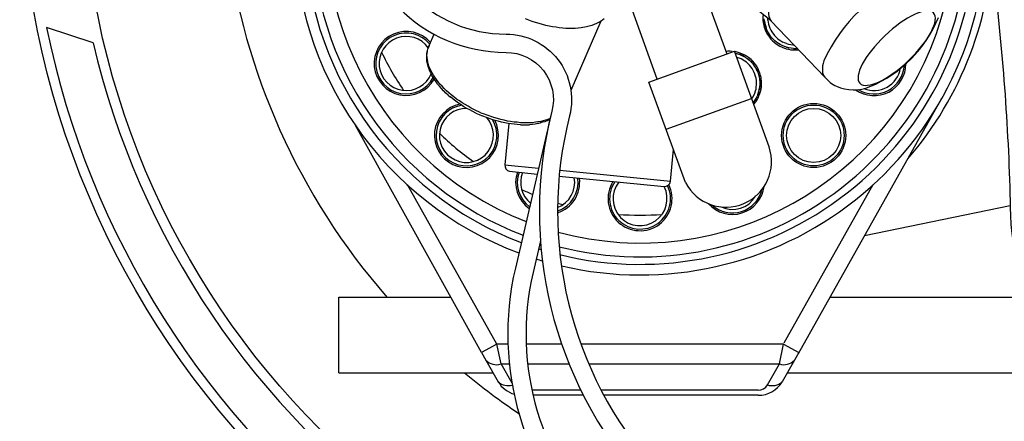
# Model space of a CAD drawing. Extents: x -0.2 to 10.7, y 0 to 7.5.
# Drawn here: x 4.7 to 5.2, y 5.9 to 6.1 of the extents above; entities that cross this region are included whole.
import ezdxf

# ---------------------------------------------------------------- set-up
doc = ezdxf.new("R2010")
doc.units = 0
doc.header["$LTSCALE"] = 12
doc.header["$MEASUREMENT"] = 0
doc.layers.get('0').update_dxf_attribs({"linetype": 'CONTINUOUS'})
doc.layers.add('OBJ', color=171, linetype='CONTINUOUS')
doc.layers.add('SBOX', color=9, linetype='CONTINUOUS')

msp = doc.modelspace()

# ---------------------------------------------------------------- linework, layer by layer
for p, q in [((5.018673736994806, 6.200194963309462, 0.4133393501882918), (5.06755333699477, 6.065088363309416, 0.4133393501882918)), ((5.033062536994737, 6.052603963309391, 0.4133393501882918), (4.984288736994574, 6.187816363309391, 0.4133393501882918)), ((5.089771336994533, 6.081275763309451, 0.4133393501882918), (5.079431136994711, 6.08948396330935, 0.4133393501882918)), ((5.085433536994806, 6.084132363309385, 0.4133393501882918), (5.085433536994806, 6.081804763309366, 0.4133393501882918)), ((4.971063736994577, 6.081169963309346, 0.4133393501882918), (4.967678136994576, 6.082439563309384, 0.4133393501882918)), ((4.97275653699473, 6.080640963309431, 0.4133393501882918), (4.971063736994577, 6.081169963309346, 0.4133393501882918)), ((4.974449336994579, 6.080111963309365, 0.4133393501882918), (4.97275653699473, 6.080640963309431, 0.4133393501882918)), ((4.976142136994731, 6.079688763309402, 0.4133393501882918), (4.974449336994579, 6.080111963309365, 0.4133393501882918)), ((4.97783493699458, 6.079265563309439, 0.4133393501882918), (4.976142136994731, 6.079688763309402, 0.4133393501882918)), ((4.979527736994733, 6.078842363309478, 0.4133393501882918), (4.97783493699458, 6.079265563309439, 0.4133393501882918)), ((4.981220536994582, 6.078524963309468, 0.4133393501882918), (4.979527736994733, 6.078842363309478, 0.4133393501882918)), ((4.982913336994734, 6.078313363309411, 0.4133393501882918), (4.981220536994582, 6.078524963309468, 0.4133393501882918)), ((4.984500336994782, 6.078101763309354, 0.4133393501882918), (4.982913336994734, 6.078313363309411, 0.4133393501882918)), ((5.005131336994801, 6.081275763309451, 0.4133393501882918), (4.990288109955284, 6.046929226323098, 0.4133393501882918)), ((5.005131336994801, 6.081381563309403, 0.4133393501882918), (4.992223736994814, 6.05154596330941, 0.4133393501882918)), ((4.998042736994788, 6.078524963309468, 0.4133393501882918), (4.995291936994806, 6.078101763309354, 0.4133393501882918)), ((4.999312336994524, 6.078842363309478, 0.4133393501882918), (4.998042736994788, 6.078524963309468, 0.4133393501882918)), ((5.000581936994561, 6.079265563309439, 0.4133393501882918), (4.999312336994524, 6.078842363309478, 0.4133393501882918)), ((5.001745736994799, 6.079688763309402, 0.4133393501882918), (5.000581936994561, 6.079265563309439, 0.4133393501882918)), ((5.002909536994733, 6.080111963309365, 0.4133393501882918), (5.001745736994799, 6.079688763309402, 0.4133393501882918)), ((5.003967536994563, 6.080640963309431, 0.4133393501882918), (5.002909536994733, 6.080111963309365, 0.4133393501882918)), ((5.004919736994592, 6.081169963309346, 0.4133393501882918), (5.003967536994563, 6.080640963309431, 0.4133393501882918)), ((5.005871936994621, 6.081804763309366, 0.4133393501882918), (5.004919736994592, 6.081169963309346, 0.4133393501882918)), ((5.006718336994545, 6.082439563309384, 0.4133393501882918), (5.005871936994621, 6.081804763309366, 0.4133393501882918)), ((5.085433536994806, 6.081804763309366, 0.4133393501882918), (5.085645136994711, 6.080746763309383, 0.4133393501882918)), ((5.085645136994711, 6.080746763309383, 0.4133393501882918), (5.086068336994522, 6.078419163309364, 0.4133393501882918)), ((5.086068336994522, 6.078419163309364, 0.4133393501882918), (5.08691473699475, 6.076303163309401, 0.4133393501882918)), ((5.086279936994731, 6.081275763309451, 0.4133393501882918), (5.086174136994626, 6.082439563309384, 0.4133393501882918)), ((5.086385736994532, 6.080746763309383, 0.4133393501882918), (5.086279936994731, 6.081275763309451, 0.4133393501882918)), ((5.086279936994731, 6.081275763309451, 0.4133393501882918), (5.086491536994636, 6.080217763309468, 0.4133393501882918)), ((5.086385736994532, 6.080746763309383, 0.4133393501882918), (5.086385736994532, 6.081275763309451, 0.4133393501882918)), ((5.086491536994636, 6.080217763309468, 0.4133393501882918), (5.086385736994532, 6.080746763309383, 0.4133393501882918)), ((5.086491536994636, 6.080323563309422, 0.4133393501882918), (5.086385736994532, 6.080746763309383, 0.4133393501882918)), ((5.08659733699474, 6.079688763309402, 0.4133393501882918), (5.086491536994636, 6.080217763309468, 0.4133393501882918)), ((5.086491536994636, 6.080217763309468, 0.4133393501882918), (5.086703136994541, 6.079159763309336, 0.4133393501882918)), ((5.08659733699474, 6.079688763309402, 0.4133393501882918), (5.086491536994636, 6.080111963309365, 0.4133393501882918)), ((5.086703136994541, 6.079159763309336, 0.4133393501882918), (5.08659733699474, 6.079688763309402, 0.4133393501882918)), ((5.08691473699475, 6.078524963309468, 0.4133393501882918), (5.08659733699474, 6.079688763309402, 0.4133393501882918)), ((5.08691473699475, 6.078524963309468, 0.4133393501882918), (5.086703136994541, 6.079159763309336, 0.4133393501882918)), ((5.086703136994541, 6.079159763309336, 0.4133393501882918), (5.087020536994551, 6.077995963309402, 0.4133393501882918)), ((5.087020536994551, 6.077995963309402, 0.4133393501882918), (5.08691473699475, 6.078524963309468, 0.4133393501882918)), ((5.08723213699476, 6.077466963309487, 0.4133393501882918), (5.08691473699475, 6.078524963309468, 0.4133393501882918)), ((5.08797273699458, 6.081910563309469, 0.4133393501882918), (5.08797273699458, 6.082756963309395, 0.4133393501882918)), ((5.08797273699458, 6.081910563309469, 0.4133393501882918), (5.088078536994684, 6.080852563309337, 0.4133393501882918)), ((5.088078536994684, 6.080852563309337, 0.4133393501882918), (5.08829013699459, 6.079900363309459, 0.4133393501882918)), ((5.08829013699459, 6.079900363309459, 0.4133393501882918), (5.088607536994599, 6.078842363309478, 0.4133393501882918)), ((5.088607536994599, 6.078842363309478, 0.4133393501882918), (5.088924936994609, 6.07789016330945, 0.4133393501882918)), ((5.116221336994525, 6.05355616330942, 0.4133393501882918), (5.089453936994524, 6.08159316330946, 0.4133393501882918)), ((4.919962336994547, 6.069214563309389, 0.4133393501882918), (4.922430867407293, 6.074911171954328, 0.4133393501882918)), ((4.986193136994632, 6.07789016330945, 0.4133393501882918), (4.984500336994782, 6.078101763309354, 0.4133393501882918)), ((4.987780136994679, 6.077784363309345, 0.4133393501882918), (4.986193136994632, 6.07789016330945, 0.4133393501882918)), ((4.99243533699472, 6.077784363309345, 0.4133393501882918), (4.987780136994679, 6.077784363309345, 0.4133393501882918)), ((4.993916536994663, 6.07789016330945, 0.4133393501882918), (4.99243533699472, 6.077784363309345, 0.4133393501882918)), ((4.995291936994806, 6.078101763309354, 0.4133393501882918), (4.993916536994663, 6.07789016330945, 0.4133393501882918)), ((5.08691473699475, 6.076303163309401, 0.4133393501882918), (5.087443736994665, 6.07524516330942, 0.4133393501882918)), ((5.08723213699476, 6.077466963309487, 0.4133393501882918), (5.087020536994551, 6.077995963309402, 0.4133393501882918)), ((5.087443736994665, 6.077043763309373, 0.4133393501882918), (5.087020536994551, 6.077995963309402, 0.4133393501882918)), ((5.087443736994665, 6.077043763309373, 0.4133393501882918), (5.08723213699476, 6.077466963309487, 0.4133393501882918)), ((5.087443736994665, 6.077149563309478, 0.4133393501882918), (5.08723213699476, 6.077466963309487, 0.4133393501882918)), ((5.08765533699457, 6.076514763309458, 0.4133393501882918), (5.087443736994665, 6.077043763309373, 0.4133393501882918)), ((5.08797273699458, 6.075985763309392, 0.4133393501882918), (5.087443736994665, 6.077043763309373, 0.4133393501882918)), ((5.087443736994665, 6.07524516330942, 0.4133393501882918), (5.088713336994704, 6.073340763309362, 0.4133393501882918)), ((5.08765533699457, 6.076514763309458, 0.4133393501882918), (5.087549536994769, 6.076726363309364, 0.4133393501882918)), ((5.08797273699458, 6.075985763309392, 0.4133393501882918), (5.08765533699457, 6.076514763309458, 0.4133393501882918)), ((5.088184336994789, 6.075456763309477, 0.4133393501882918), (5.08765533699457, 6.076514763309458, 0.4133393501882918)), ((5.088184336994789, 6.075456763309477, 0.4133393501882918), (5.08797273699458, 6.075985763309392, 0.4133393501882918)), ((5.088501736994798, 6.075033563309363, 0.4133393501882918), (5.08797273699458, 6.075985763309392, 0.4133393501882918)), ((5.088501736994798, 6.075033563309363, 0.4133393501882918), (5.088184336994789, 6.075456763309477, 0.4133393501882918)), ((5.08829013699459, 6.075350963309372, 0.4133393501882918), (5.088184336994789, 6.075456763309477, 0.4133393501882918)), ((5.088819136994807, 6.074504563309448, 0.4133393501882918), (5.088501736994798, 6.075033563309363, 0.4133393501882918)), ((5.088501736994798, 6.075033563309363, 0.4133393501882918), (5.089136536994514, 6.074081363309485, 0.4133393501882918)), ((5.088819136994807, 6.074504563309448, 0.4133393501882918), (5.088713336994704, 6.074716163309352, 0.4133393501882918)), ((5.088713336994704, 6.073340763309362, 0.4133393501882918), (5.089453936994524, 6.072494363309437, 0.4133393501882918)), ((5.089136536994514, 6.074081363309485, 0.4133393501882918), (5.088819136994807, 6.074504563309448, 0.4133393501882918)), ((5.089453936994524, 6.073658163309371, 0.4133393501882918), (5.088819136994807, 6.074504563309448, 0.4133393501882918)), ((5.088924936994609, 6.07789016330945, 0.4133393501882918), (5.089453936994524, 6.076937963309421, 0.4133393501882918)), ((5.089453936994524, 6.073658163309371, 0.4133393501882918), (5.089136536994514, 6.074081363309485, 0.4133393501882918)), ((5.089771336994533, 6.073234963309408, 0.4133393501882918), (5.089136536994514, 6.074081363309485, 0.4133393501882918)), ((5.089453936994524, 6.076937963309421, 0.4133393501882918), (5.089877136994637, 6.075985763309392, 0.4133393501882918)), ((5.089877136994637, 6.075985763309392, 0.4133393501882918), (5.091146736994676, 6.074292963309391, 0.4133393501882918)), ((5.091887336994799, 6.073552363309419, 0.4133393501882918), (5.091146736994676, 6.074292963309391, 0.4133393501882918)), ((5.09262793699462, 6.072811763309447, 0.4133393501882918), (5.091887336994799, 6.073552363309419, 0.4133393501882918)), ((4.919644936994537, 6.06826236330936, 0.4133393501882918), (4.919962336994547, 6.069214563309389, 0.4133393501882918)), ((4.919962336994547, 6.069214563309389, 0.4133393501882918), (4.919644936994537, 6.068368163309463, 0.4133393501882918)), ((5.089453936994524, 6.072494363309437, 0.4133393501882918), (5.090194536994647, 6.071647963309362, 0.4133393501882918)), ((5.090511936994656, 6.072388563309485, 0.4133393501882918), (5.089771336994533, 6.073234963309408, 0.4133393501882918)), ((5.090194536994647, 6.071647963309362, 0.4133393501882918), (5.091040936994571, 6.07090736330939, 0.4133393501882918)), ((5.091358336994581, 6.071647963309362, 0.4133393501882918), (5.090511936994656, 6.072388563309485, 0.4133393501882918)), ((5.091040936994571, 6.07090736330939, 0.4133393501882918), (5.0919931369946, 6.070166763309418, 0.4133393501882918)), ((5.092204736994809, 6.07090736330939, 0.4133393501882918), (5.091358336994581, 6.071647963309362, 0.4133393501882918)), ((5.0919931369946, 6.070166763309418, 0.4133393501882918), (5.093897536994658, 6.068897163309378, 0.4133393501882918)), ((5.09262793699462, 6.070589963309379, 0.4133393501882918), (5.092204736994809, 6.07090736330939, 0.4133393501882918)), ((5.093156936994535, 6.07027256330937, 0.4133393501882918), (5.092204736994809, 6.07090736330939, 0.4133393501882918)), ((5.09262793699462, 6.070589963309379, 0.4133393501882918), (5.092522136994515, 6.070695763309484, 0.4133393501882918)), ((5.09262793699462, 6.072811763309447, 0.4133393501882918), (5.093474336994544, 6.072176963309428, 0.4133393501882918)), ((5.093156936994535, 6.07027256330937, 0.4133393501882918), (5.09262793699462, 6.070589963309379, 0.4133393501882918)), ((5.092839536994525, 6.070484163309427, 0.4133393501882918), (5.09262793699462, 6.070589963309379, 0.4133393501882918)), ((5.094109136994564, 6.069743563309455, 0.4133393501882918), (5.093156936994535, 6.07027256330937, 0.4133393501882918)), ((5.093474336994544, 6.072176963309428, 0.4133393501882918), (5.094320736994772, 6.071542163309408, 0.4133393501882918)), ((5.093897536994658, 6.068897163309378, 0.4133393501882918), (5.094955536994791, 6.068473963309417, 0.4133393501882918)), ((5.095061336994593, 6.069214563309389, 0.4133393501882918), (5.094109136994564, 6.069743563309455, 0.4133393501882918)), ((5.094320736994772, 6.071542163309408, 0.4133393501882918), (5.0952729369948, 6.071013163309342, 0.4133393501882918)), ((5.094955536994791, 6.068473963309417, 0.4133393501882918), (5.097071536994754, 6.06762756330934, 0.4133393501882918)), ((5.096119336994725, 6.068791363309426, 0.4133393501882918), (5.095061336994593, 6.069214563309389, 0.4133393501882918)), ((5.096225136994526, 6.070589963309379, 0.4133393501882918), (5.0952729369948, 6.071013163309342, 0.4133393501882918)), ((5.097177336994555, 6.068473963309417, 0.4133393501882918), (5.096119336994725, 6.068791363309426, 0.4133393501882918)), ((5.097177336994555, 6.07027256330937, 0.4133393501882918), (5.096225136994526, 6.070589963309379, 0.4133393501882918)), ((5.097177336994555, 6.07027256330937, 0.4133393501882918), (5.098235336994688, 6.069955163309361, 0.4133393501882918)), ((5.097177336994555, 6.068473963309417, 0.4133393501882918), (5.098341136994793, 6.068156563309406, 0.4133393501882918)), ((5.097706336994773, 6.06826236330936, 0.4133393501882918), (5.097177336994555, 6.068473963309417, 0.4133393501882918)), ((5.098235336994688, 6.069955163309361, 0.4133393501882918), (5.099293336994518, 6.069743563309455, 0.4133393501882918)), ((5.099293336994518, 6.069743563309455, 0.4133393501882918), (5.100351336994652, 6.06963776330935, 0.4133393501882918)), ((5.100351336994652, 6.06963776330935, 0.4133393501882918), (5.100986136994671, 6.06963776330935, 0.4133393501882918)), ((4.918798536994612, 6.064136163309387, 0.4133393501882918), (4.918904336994717, 6.065088363309416, 0.4133393501882918)), ((4.918798536994612, 6.062760763309395, 0.4133393501882918), (4.918798536994612, 6.064136163309387, 0.4133393501882918)), ((4.918904336994717, 6.065511563309377, 0.4133393501882918), (4.919327536994527, 6.067415963309434, 0.4133393501882918)), ((4.918904336994717, 6.065088363309416, 0.4133393501882918), (4.918904336994717, 6.065511563309377, 0.4133393501882918)), ((4.918904336994717, 6.064453563309396, 0.4133393501882918), (4.919010136994518, 6.065405763309425, 0.4133393501882918)), ((4.919010136994518, 6.063395563309415, 0.4133393501882918), (4.918904336994717, 6.064453563309396, 0.4133393501882918)), ((4.919010136994518, 6.065405763309425, 0.4133393501882918), (4.919115936994622, 6.066463763309406, 0.4133393501882918)), ((4.919327536994527, 6.067415963309434, 0.4133393501882918), (4.919644936994537, 6.068368163309463, 0.4133393501882918)), ((4.919327536994527, 6.067415963309434, 0.4133393501882918), (4.919644936994537, 6.06826236330936, 0.4133393501882918)), ((5.068082336994685, 6.066463763309406, 0.4133393501882918), (5.067130136994656, 6.066357963309454, 0.4133393501882918)), ((5.069246136994619, 6.066463763309406, 0.4133393501882918), (5.068082336994685, 6.066463763309406, 0.4133393501882918)), ((5.070304136994753, 6.066357963309454, 0.4133393501882918), (5.069246136994619, 6.066463763309406, 0.4133393501882918)), ((5.088517372512936, 6.019031714332362, 0.4133393501882918), (5.071466113729445, 6.06646881782803, 0.4133393501882918)), ((5.07263173699462, 6.066040563309445, 0.4133393501882918), (5.071679536994592, 6.066252163309349, 0.4133393501882918)), ((5.071996936994601, 6.065405763309425, 0.4133393501882918), (5.07263173699462, 6.065194163309368, 0.4133393501882918)), ((5.07263173699462, 6.065194163309368, 0.4133393501882918), (5.072102736994705, 6.065405763309425, 0.4133393501882918)), ((5.073689736994754, 6.065723163309434, 0.4133393501882918), (5.07263173699462, 6.066040563309445, 0.4133393501882918)), ((5.073689736994754, 6.064876763309359, 0.4133393501882918), (5.07263173699462, 6.065194163309368, 0.4133393501882918)), ((5.075805736994717, 6.064876763309359, 0.4133393501882918), (5.073689736994754, 6.065723163309434, 0.4133393501882918)), ((5.074218736994669, 6.064770963309405, 0.4133393501882918), (5.073689736994754, 6.064876763309359, 0.4133393501882918)), ((5.074747736994584, 6.064559363309348, 0.4133393501882918), (5.073689736994754, 6.064876763309359, 0.4133393501882918)), ((5.075276736994802, 6.064347763309444, 0.4133393501882918), (5.074218736994669, 6.064770963309405, 0.4133393501882918)), ((5.074218736994669, 6.064770963309405, 0.4133393501882918), (5.074747736994584, 6.064559363309348, 0.4133393501882918)), ((5.074747736994584, 6.064559363309348, 0.4133393501882918), (5.075699936994613, 6.064030363309433, 0.4133393501882918)), ((5.074747736994584, 6.064559363309348, 0.4133393501882918), (5.075276736994802, 6.064347763309444, 0.4133393501882918)), ((5.076228936994528, 6.063818763309376, 0.4133393501882918), (5.075276736994802, 6.064347763309444, 0.4133393501882918)), ((5.075276736994802, 6.064347763309444, 0.4133393501882918), (5.075699936994613, 6.064030363309433, 0.4133393501882918)), ((5.075699936994613, 6.064030363309433, 0.4133393501882918), (5.076757936994746, 6.063501363309367, 0.4133393501882918)), ((5.075699936994613, 6.064030363309433, 0.4133393501882918), (5.076228936994528, 6.063818763309376, 0.4133393501882918)), ((5.076863736994547, 6.064347763309444, 0.4133393501882918), (5.075805736994717, 6.064876763309359, 0.4133393501882918)), ((5.076440536994736, 6.063712963309424, 0.4133393501882918), (5.076228936994528, 6.063818763309376, 0.4133393501882918)), ((5.076757936994746, 6.063501363309367, 0.4133393501882918), (5.076228936994528, 6.063818763309376, 0.4133393501882918)), ((5.078768136994604, 6.063078163309404, 0.4133393501882918), (5.076863736994547, 6.064347763309444, 0.4133393501882918)), ((5.097071536994754, 6.06762756330934, 0.4133393501882918), (5.098235336994688, 6.067415963309434, 0.4133393501882918)), ((5.098341136994793, 6.068156563309406, 0.4133393501882918), (5.097706336994773, 6.06826236330936, 0.4133393501882918)), ((5.098870136994708, 6.068050763309454, 0.4133393501882918), (5.097706336994773, 6.06826236330936, 0.4133393501882918)), ((5.098235336994688, 6.067415963309434, 0.4133393501882918), (5.099293336994518, 6.067204363309378, 0.4133393501882918)), ((5.099399136994623, 6.067944963309349, 0.4133393501882918), (5.098341136994793, 6.068156563309406, 0.4133393501882918)), ((5.099293336994518, 6.067204363309378, 0.4133393501882918), (5.100457136994756, 6.067098563309425, 0.4133393501882918)), ((5.100562936994557, 6.067839163309397, 0.4133393501882918), (5.099399136994623, 6.067944963309349, 0.4133393501882918)), ((5.100457136994756, 6.067098563309425, 0.4133393501882918), (5.102784736994624, 6.067098563309425, 0.4133393501882918)), ((5.100562936994557, 6.067839163309397, 0.4133393501882918), (5.102149936994604, 6.067839163309397, 0.4133393501882918)), ((5.101620936994689, 6.067839163309397, 0.4133393501882918), (5.102573136994718, 6.067944963309349, 0.4133393501882918)), ((5.102149936994604, 6.067839163309397, 0.4133393501882918), (5.102573136994718, 6.067944963309349, 0.4133393501882918)), ((5.102784736994624, 6.067098563309425, 0.4133393501882918), (5.103207936994738, 6.067204363309378, 0.4133393501882918)), ((4.918904336994717, 6.061702763309414, 0.4133393501882918), (4.918798536994612, 6.062760763309395, 0.4133393501882918)), ((4.919327536994527, 6.059586763309451, 0.4133393501882918), (4.918904336994717, 6.061702763309414, 0.4133393501882918)), ((4.919115936994622, 6.062337563309432, 0.4133393501882918), (4.919010136994518, 6.063395563309415, 0.4133393501882918)), ((4.919327536994527, 6.061279563309451, 0.4133393501882918), (4.919115936994622, 6.062337563309432, 0.4133393501882918)), ((4.919539136994736, 6.06022156330947, 0.4133393501882918), (4.919327536994527, 6.061279563309451, 0.4133393501882918)), ((4.919644936994537, 6.058422963309365, 0.4133393501882918), (4.919327536994527, 6.059586763309451, 0.4133393501882918)), ((4.919856536994746, 6.059057763309385, 0.4133393501882918), (4.919539136994736, 6.06022156330947, 0.4133393501882918)), ((4.920385536994661, 6.057999763309402, 0.4133393501882918), (4.919856536994746, 6.059057763309385, 0.4133393501882918)), ((5.072737536994725, 6.063395563309415, 0.4133393501882918), (5.07263173699462, 6.063501363309367, 0.4133393501882918)), ((5.073689736994754, 6.063078163309404, 0.4133393501882918), (5.072737536994725, 6.063395563309415, 0.4133393501882918)), ((5.074641936994783, 6.062654963309443, 0.4133393501882918), (5.073689736994754, 6.063078163309404, 0.4133393501882918)), ((5.076546336994537, 6.06159696330946, 0.4133393501882918), (5.074641936994783, 6.062654963309443, 0.4133393501882918)), ((5.077392736994764, 6.060962163309442, 0.4133393501882918), (5.076546336994537, 6.06159696330946, 0.4133393501882918)), ((5.076757936994746, 6.063501363309367, 0.4133393501882918), (5.077710136994774, 6.062866563309347, 0.4133393501882918)), ((5.078133336994585, 6.06022156330947, 0.4133393501882918), (5.077392736994764, 6.060962163309442, 0.4133393501882918)), ((5.077710136994774, 6.062866563309347, 0.4133393501882918), (5.078556536994699, 6.06223176330948, 0.4133393501882918)), ((5.077710136994774, 6.062866563309347, 0.4133393501882918), (5.078133336994585, 6.062549163309338, 0.4133393501882918)), ((5.078133336994585, 6.062549163309338, 0.4133393501882918), (5.077921736994679, 6.062760763309395, 0.4133393501882918)), ((5.078979736994813, 6.061914363309471, 0.4133393501882918), (5.078133336994585, 6.062549163309338, 0.4133393501882918)), ((5.078133336994585, 6.062549163309338, 0.4133393501882918), (5.078556536994699, 6.06223176330948, 0.4133393501882918)), ((5.078873936994708, 6.059480963309346, 0.4133393501882918), (5.078133336994585, 6.06022156330947, 0.4133393501882918)), ((5.078556536994699, 6.06223176330948, 0.4133393501882918), (5.079402936994623, 6.061491163309357, 0.4133393501882918)), ((5.078556536994699, 6.06223176330948, 0.4133393501882918), (5.078979736994813, 6.061914363309471, 0.4133393501882918)), ((5.079614536994529, 6.062337563309432, 0.4133393501882918), (5.078768136994604, 6.063078163309404, 0.4133393501882918)), ((5.079508736994728, 6.058740363309374, 0.4133393501882918), (5.078873936994708, 6.059480963309346, 0.4133393501882918)), ((5.079826136994737, 6.061067963309394, 0.4133393501882918), (5.078979736994813, 6.061914363309471, 0.4133393501882918)), ((5.078979736994813, 6.061914363309471, 0.4133393501882918), (5.079402936994623, 6.061491163309357, 0.4133393501882918)), ((5.080143536994747, 6.060644763309432, 0.4133393501882918), (5.079402936994623, 6.061491163309357, 0.4133393501882918)), ((5.079402936994623, 6.061491163309357, 0.4133393501882918), (5.079826136994737, 6.061067963309394, 0.4133393501882918)), ((5.080143536994747, 6.05789396330945, 0.4133393501882918), (5.079508736994728, 6.058740363309374, 0.4133393501882918)), ((5.080460936994757, 6.061491163309357, 0.4133393501882918), (5.079614536994529, 6.062337563309432, 0.4133393501882918)), ((5.080566736994558, 6.06022156330947, 0.4133393501882918), (5.079826136994737, 6.061067963309394, 0.4133393501882918)), ((5.079826136994737, 6.061067963309394, 0.4133393501882918), (5.080143536994747, 6.060644763309432, 0.4133393501882918)), ((5.080143536994747, 6.060644763309432, 0.4133393501882918), (5.080884136994567, 6.059798363309357, 0.4133393501882918)), ((5.080143536994747, 6.060644763309432, 0.4133393501882918), (5.080566736994558, 6.06022156330947, 0.4133393501882918)), ((5.081201536994577, 6.060644763309432, 0.4133393501882918), (5.080460936994757, 6.061491163309357, 0.4133393501882918)), ((5.081518936994587, 6.058951963309431, 0.4133393501882918), (5.080566736994558, 6.06022156330947, 0.4133393501882918)), ((5.080566736994558, 6.06022156330947, 0.4133393501882918), (5.080884136994567, 6.059798363309357, 0.4133393501882918)), ((5.081942136994701, 6.059692563309403, 0.4133393501882918), (5.081201536994577, 6.060644763309432, 0.4133393501882918)), ((5.081307336994681, 6.059269363309442, 0.4133393501882918), (5.081201536994577, 6.059375163309394, 0.4133393501882918)), ((5.082153736994606, 6.057999763309402, 0.4133393501882918), (5.081518936994587, 6.058951963309431, 0.4133393501882918)), ((5.08257693699472, 6.058740363309374, 0.4133393501882918), (5.081942136994701, 6.059692563309403, 0.4133393501882918)), ((5.083105936994635, 6.057788163309345, 0.4133393501882918), (5.08257693699472, 6.058740363309374, 0.4133393501882918)), ((4.919750736994641, 6.058105563309356, 0.4133393501882918), (4.919644936994537, 6.058422963309365, 0.4133393501882918)), ((4.920173936994755, 6.057047563309373, 0.4133393501882918), (4.919750736994641, 6.058105563309356, 0.4133393501882918)), ((4.920597136994566, 6.055989563309392, 0.4133393501882918), (4.920173936994755, 6.057047563309373, 0.4133393501882918)), ((4.920808736994775, 6.056835963309469, 0.4133393501882918), (4.920385536994661, 6.057999763309402, 0.4133393501882918)), ((4.920808736994775, 6.055672163309383, 0.4133393501882918), (4.920597136994566, 6.055989563309392, 0.4133393501882918)), ((4.921443536994794, 6.055777963309486, 0.4133393501882918), (4.920808736994775, 6.056835963309469, 0.4133393501882918)), ((4.92133773699469, 6.054508363309449, 0.4133393501882918), (4.920808736994775, 6.055672163309383, 0.4133393501882918)), ((4.922607336994727, 6.052392363309485, 0.4133393501882918), (4.92133773699469, 6.054508363309449, 0.4133393501882918)), ((4.922078336994812, 6.054614163309401, 0.4133393501882918), (4.921443536994794, 6.055777963309486, 0.4133393501882918)), ((4.922818936994633, 6.05355616330942, 0.4133393501882918), (4.922078336994812, 6.054614163309401, 0.4133393501882918)), ((5.081201536994577, 6.055989563309392, 0.4133393501882918), (5.080143536994747, 6.05789396330945, 0.4133393501882918)), ((5.081518936994587, 6.055037363309363, 0.4133393501882918), (5.081201536994577, 6.055989563309392, 0.4133393501882918)), ((5.081836336994596, 6.053979363309383, 0.4133393501882918), (5.081518936994587, 6.055037363309363, 0.4133393501882918)), ((5.082047936994805, 6.053027163309354, 0.4133393501882918), (5.081836336994596, 6.053979363309383, 0.4133393501882918)), ((5.082153736994606, 6.057999763309402, 0.4133393501882918), (5.08257693699472, 6.056941763309421, 0.4133393501882918)), ((5.082153736994606, 6.057999763309402, 0.4133393501882918), (5.082365336994815, 6.057470763309336, 0.4133393501882918)), ((5.082365336994815, 6.057470763309336, 0.4133393501882918), (5.082365336994815, 6.057576563309441, 0.4133393501882918)), ((5.082894336994729, 6.056412763309355, 0.4133393501882918), (5.082365336994815, 6.057470763309336, 0.4133393501882918)), ((5.082365336994815, 6.057470763309336, 0.4133393501882918), (5.08257693699472, 6.056941763309421, 0.4133393501882918)), ((5.083105936994635, 6.05588376330944, 0.4133393501882918), (5.08257693699472, 6.056941763309421, 0.4133393501882918)), ((5.08257693699472, 6.056941763309421, 0.4133393501882918), (5.082894336994729, 6.056412763309355, 0.4133393501882918)), ((5.083105936994635, 6.05588376330944, 0.4133393501882918), (5.082894336994729, 6.056412763309355, 0.4133393501882918)), ((5.083000136994531, 6.056201163309449, 0.4133393501882918), (5.082894336994729, 6.056412763309355, 0.4133393501882918)), ((5.083529136994748, 6.056730163309364, 0.4133393501882918), (5.083105936994635, 6.057788163309345, 0.4133393501882918)), ((5.083740736994653, 6.053767763309477, 0.4133393501882918), (5.083105936994635, 6.05588376330944, 0.4133393501882918)), ((5.083952336994559, 6.055672163309383, 0.4133393501882918), (5.083529136994748, 6.056730163309364, 0.4133393501882918)), ((5.083952336994559, 6.052709763309343, 0.4133393501882918), (5.083740736994653, 6.053767763309477, 0.4133393501882918)), ((5.084269736994568, 6.054508363309449, 0.4133393501882918), (5.083952336994559, 6.055672163309383, 0.4133393501882918)), ((5.084587136994578, 6.053450363309468, 0.4133393501882918), (5.084269736994568, 6.054508363309449, 0.4133393501882918)), ((4.923453736994652, 6.051228563309399, 0.4133393501882918), (4.922607336994727, 6.052392363309485, 0.4133393501882918)), ((4.923559536994756, 6.052392363309485, 0.4133393501882918), (4.922818936994633, 6.05355616330942, 0.4133393501882918)), ((4.924194336994776, 6.050170563309418, 0.4133393501882918), (4.923453736994652, 6.051228563309399, 0.4133393501882918)), ((4.924405936994681, 6.051228563309399, 0.4133393501882918), (4.923559536994756, 6.052392363309485, 0.4133393501882918)), ((4.925146536994805, 6.049112563309437, 0.4133393501882918), (4.924194336994776, 6.050170563309418, 0.4133393501882918)), ((4.92535813699471, 6.050170563309418, 0.4133393501882918), (4.924405936994681, 6.051228563309399, 0.4133393501882918)), ((4.92609873699453, 6.047948763309352, 0.4133393501882918), (4.925146536994805, 6.049112563309437, 0.4133393501882918)), ((4.92641613699454, 6.049112563309437, 0.4133393501882918), (4.92535813699471, 6.050170563309418, 0.4133393501882918)), ((4.927474136994673, 6.047948763309352, 0.4133393501882918), (4.92641613699454, 6.049112563309437, 0.4133393501882918)), ((5.08225953699471, 6.051969163309371, 0.4133393501882918), (5.082047936994805, 6.053027163309354, 0.4133393501882918)), ((5.082153736994606, 6.048795163309427, 0.4133393501882918), (5.08225953699471, 6.049853163309409, 0.4133393501882918)), ((5.08225953699471, 6.049853163309409, 0.4133393501882918), (5.08225953699471, 6.051969163309371, 0.4133393501882918)), ((5.083952336994559, 6.049324163309342, 0.4133393501882918), (5.083846536994758, 6.048266163309361, 0.4133393501882918)), ((5.084058136994663, 6.05154596330941, 0.4133393501882918), (5.083952336994559, 6.052709763309343, 0.4133393501882918)), ((5.083952336994559, 6.052709763309343, 0.4133393501882918), (5.083952336994559, 6.052180763309428, 0.4133393501882918)), ((5.084058136994663, 6.05154596330941, 0.4133393501882918), (5.083952336994559, 6.052180763309428, 0.4133393501882918)), ((5.084058136994663, 6.052180763309428, 0.4133393501882918), (5.083952336994559, 6.052180763309428, 0.4133393501882918)), ((5.084058136994663, 6.050487963309427, 0.4133393501882918), (5.083952336994559, 6.049324163309342, 0.4133393501882918)), ((5.083952336994559, 6.048795163309427, 0.4133393501882918), (5.084058136994663, 6.049853163309409, 0.4133393501882918)), ((5.084058136994663, 6.049853163309409, 0.4133393501882918), (5.083952336994559, 6.049324163309342, 0.4133393501882918)), ((5.083952336994559, 6.048689363309474, 0.4133393501882918), (5.083952336994559, 6.049324163309342, 0.4133393501882918)), ((5.084058136994663, 6.049853163309409, 0.4133393501882918), (5.084058136994663, 6.05154596330941, 0.4133393501882918)), ((5.084798736994787, 6.051122763309447, 0.4133393501882918), (5.084587136994578, 6.053450363309468, 0.4133393501882918)), ((5.084692936994682, 6.048795163309427, 0.4133393501882918), (5.084798736994787, 6.049958963309361, 0.4133393501882918)), ((5.084798736994787, 6.049958963309361, 0.4133393501882918), (5.084798736994787, 6.051122763309447, 0.4133393501882918)), ((4.927156736994664, 6.046890763309369, 0.4133393501882918), (4.92609873699453, 6.047948763309352, 0.4133393501882918)), ((4.927262536994768, 6.046784963309417, 0.4133393501882918), (4.927156736994664, 6.046890763309369, 0.4133393501882918)), ((4.928320536994597, 6.045726963309436, 0.4133393501882918), (4.927262536994768, 6.046784963309417, 0.4133393501882918)), ((4.928532136994806, 6.046890763309369, 0.4133393501882918), (4.927474136994673, 6.047948763309352, 0.4133393501882918)), ((4.929484336994531, 6.044668963309453, 0.4133393501882918), (4.928320536994597, 6.045726963309436, 0.4133393501882918)), ((4.92969593699474, 6.045832763309388, 0.4133393501882918), (4.928532136994806, 6.046890763309369, 0.4133393501882918)), ((4.929484336994531, 6.044668963309453, 0.4133393501882918), (4.930648136994769, 6.043716763309424, 0.4133393501882918)), ((4.930965536994779, 6.044774763309407, 0.4133393501882918), (4.92969593699474, 6.045832763309388, 0.4133393501882918)), ((4.932235136994514, 6.043822563309378, 0.4133393501882918), (4.930965536994779, 6.044774763309407, 0.4133393501882918)), ((5.080566736994558, 6.043822563309378, 0.4133393501882918), (5.081413136994786, 6.045726963309436, 0.4133393501882918)), ((5.081413136994786, 6.045726963309436, 0.4133393501882918), (5.081730536994795, 6.046784963309417, 0.4133393501882918)), ((5.081730536994795, 6.046784963309417, 0.4133393501882918), (5.082047936994805, 6.047737163309446, 0.4133393501882918)), ((5.082047936994805, 6.047737163309446, 0.4133393501882918), (5.082153736994606, 6.048795163309427, 0.4133393501882918)), ((5.083000136994531, 6.044986363309464, 0.4133393501882918), (5.08257693699472, 6.043928363309481, 0.4133393501882918)), ((5.082788536994625, 6.044457363309396, 0.4133393501882918), (5.083211736994738, 6.045515363309379, 0.4133393501882918)), ((5.083000136994531, 6.044986363309464, 0.4133393501882918), (5.083634936994549, 6.047102363309426, 0.4133393501882918)), ((5.083000136994531, 6.044986363309464, 0.4133393501882918), (5.083211736994738, 6.045515363309379, 0.4133393501882918)), ((5.083105936994635, 6.043399363309415, 0.4133393501882918), (5.083529136994748, 6.044351563309444, 0.4133393501882918)), ((5.083211736994738, 6.045515363309379, 0.4133393501882918), (5.083529136994748, 6.04657336330936, 0.4133393501882918)), ((5.08331753699454, 6.046044363309445, 0.4133393501882918), (5.083211736994738, 6.045515363309379, 0.4133393501882918)), ((5.083529136994748, 6.044351563309444, 0.4133393501882918), (5.083952336994559, 6.045515363309379, 0.4133393501882918)), ((5.083634936994549, 6.047102363309426, 0.4133393501882918), (5.083846536994758, 6.048266163309361, 0.4133393501882918)), ((5.083634936994549, 6.047102363309426, 0.4133393501882918), (5.083740736994653, 6.047631363309341, 0.4133393501882918)), ((5.083846536994758, 6.048266163309361, 0.4133393501882918), (5.083740736994653, 6.047631363309341, 0.4133393501882918)), ((5.083740736994653, 6.047631363309341, 0.4133393501882918), (5.083846536994758, 6.047737163309446, 0.4133393501882918)), ((5.083952336994559, 6.048795163309427, 0.4133393501882918), (5.083846536994758, 6.048266163309361, 0.4133393501882918)), ((5.083952336994559, 6.045515363309379, 0.4133393501882918), (5.084269736994568, 6.04657336330936, 0.4133393501882918)), ((5.084269736994568, 6.04657336330936, 0.4133393501882918), (5.084587136994578, 6.047737163309446, 0.4133393501882918)), ((5.084587136994578, 6.047737163309446, 0.4133393501882918), (5.084692936994682, 6.048795163309427, 0.4133393501882918)), ((4.931811936994703, 6.042764563309396, 0.4133393501882918), (4.930542336994665, 6.043822563309378, 0.4133393501882918)), ((4.930648136994769, 6.043716763309424, 0.4133393501882918), (4.930542336994665, 6.043822563309378, 0.4133393501882918)), ((4.931917736994808, 6.042658763309444, 0.4133393501882918), (4.931811936994703, 6.042764563309396, 0.4133393501882918)), ((4.933187336994543, 6.041706563309415, 0.4133393501882918), (4.931917736994808, 6.042658763309444, 0.4133393501882918)), ((4.933610536994657, 6.042764563309396, 0.4133393501882918), (4.932235136994514, 6.043822563309378, 0.4133393501882918)), ((4.934456936994581, 6.040754363309386, 0.4133393501882918), (4.933187336994543, 6.041706563309415, 0.4133393501882918)), ((4.934985936994799, 6.041812363309367, 0.4133393501882918), (4.933610536994657, 6.042764563309396, 0.4133393501882918)), ((4.935832336994724, 6.039907963309462, 0.4133393501882918), (4.934456936994581, 6.040754363309386, 0.4133393501882918)), ((4.936361336994639, 6.040860163309338, 0.4133393501882918), (4.934985936994799, 6.041812363309367, 0.4133393501882918)), ((4.937207736994563, 6.038955763309433, 0.4133393501882918), (4.935832336994724, 6.039907963309462, 0.4133393501882918)), ((4.937842536994583, 6.040013763309414, 0.4133393501882918), (4.936361336994639, 6.040860163309338, 0.4133393501882918)), ((4.939323736994527, 6.039167363309337, 0.4133393501882918), (4.937842536994583, 6.040013763309414, 0.4133393501882918)), ((4.940804936994773, 6.038320963309413, 0.4133393501882918), (4.939323736994527, 6.039167363309337, 0.4133393501882918)), ((5.080037736994643, 6.042976163309453, 0.4133393501882918), (5.080566736994558, 6.043822563309378, 0.4133393501882918)), ((5.080778336994766, 6.041177563309349, 0.4133393501882918), (5.081730536994795, 6.042447163309387, 0.4133393501882918)), ((5.080778336994766, 6.041071763309395, 0.4133393501882918), (5.081095736994776, 6.041600763309463, 0.4133393501882918)), ((5.080778336994766, 6.041177563309349, 0.4133393501882918), (5.081095736994776, 6.041600763309463, 0.4133393501882918)), ((5.080989936994672, 6.040225363309471, 0.4133393501882918), (5.081201536994577, 6.040436963309377, 0.4133393501882918)), ((5.081201536994577, 6.040436963309377, 0.4133393501882918), (5.081942136994701, 6.041389163309406, 0.4133393501882918)), ((5.081413136994786, 6.042023963309424, 0.4133393501882918), (5.082047936994805, 6.042976163309453, 0.4133393501882918)), ((5.082047936994805, 6.042976163309453, 0.4133393501882918), (5.081730536994795, 6.042447163309387, 0.4133393501882918)), ((5.081730536994795, 6.042447163309387, 0.4133393501882918), (5.081942136994701, 6.042870363309349, 0.4133393501882918)), ((5.081942136994701, 6.041389163309406, 0.4133393501882918), (5.08257693699472, 6.042341363309434, 0.4133393501882918)), ((5.082047936994805, 6.042976163309453, 0.4133393501882918), (5.08257693699472, 6.043928363309481, 0.4133393501882918)), ((5.08257693699472, 6.042341363309434, 0.4133393501882918), (5.083105936994635, 6.043399363309415, 0.4133393501882918)), ((5.174093936994559, 6.042976163309453, 0.4133393501882918), (5.102890536994728, 5.916616696742292, 0.4133393501882918)), ((4.938688936994811, 6.038109363309356, 0.4133393501882918), (4.937207736994563, 6.038955763309433, 0.4133393501882918)), ((4.940170136994754, 6.037368763309384, 0.4133393501882918), (4.938688936994811, 6.038109363309356, 0.4133393501882918)), ((4.941651336994698, 6.03652236330946, 0.4133393501882918), (4.940170136994754, 6.037368763309384, 0.4133393501882918)), ((4.942391936994518, 6.037474563309337, 0.4133393501882918), (4.940804936994773, 6.038320963309413, 0.4133393501882918)), ((4.943132536994642, 6.035781763309336, 0.4133393501882918), (4.941651336994698, 6.03652236330946, 0.4133393501882918)), ((4.945565936994615, 6.035993363309393, 0.4133393501882918), (4.942391936994518, 6.037474563309337, 0.4133393501882918)), ((4.943132536994642, 6.035781763309336, 0.4133393501882918), (4.94471953699469, 6.035146963309469, 0.4133393501882918)), ((4.94471953699469, 6.035146963309469, 0.4133393501882918), (4.946306536994737, 6.034406363309346, 0.4133393501882918)), ((4.945565936994615, 6.035993363309393, 0.4133393501882918), (4.947258736994766, 6.035358563309375, 0.4133393501882918)), ((4.947893536994786, 6.033771563309477, 0.4133393501882918), (4.946306536994737, 6.034406363309346, 0.4133393501882918)), ((4.947258736994766, 6.035358563309375, 0.4133393501882918), (4.948845736994511, 6.034723763309355, 0.4133393501882918)), ((4.950538536994664, 6.034088963309488, 0.4133393501882918), (4.948845736994511, 6.034723763309355, 0.4133393501882918)), ((4.949480536994531, 6.033242563309411, 0.4133393501882918), (4.947893536994786, 6.033771563309477, 0.4133393501882918)), ((4.951067536994579, 6.032713563309345, 0.4133393501882918), (4.949480536994531, 6.033242563309411, 0.4133393501882918)), ((4.952125536994711, 6.03355996330942, 0.4133393501882918), (4.950538536994664, 6.034088963309488, 0.4133393501882918)), ((4.952654536994626, 6.03218456330943, 0.4133393501882918), (4.951067536994579, 6.032713563309345, 0.4133393501882918)), ((4.953818336994561, 6.033136763309459, 0.4133393501882918), (4.952125536994711, 6.03355996330942, 0.4133393501882918)), ((4.954241536994675, 6.031761363309467, 0.4133393501882918), (4.952654536994626, 6.03218456330943, 0.4133393501882918)), ((4.955511136994713, 6.032607763309391, 0.4133393501882918), (4.953818336994561, 6.033136763309459, 0.4133393501882918)), ((4.955828536994723, 6.031338163309353, 0.4133393501882918), (4.954241536994675, 6.031761363309467, 0.4133393501882918)), ((4.957098136994762, 6.032290363309382, 0.4133393501882918), (4.955511136994713, 6.032607763309391, 0.4133393501882918)), ((4.957521336994572, 6.031020763309344, 0.4133393501882918), (4.955828536994723, 6.031338163309353, 0.4133393501882918)), ((4.95879093699461, 6.031867163309419, 0.4133393501882918), (4.957098136994762, 6.032290363309382, 0.4133393501882918)), ((4.95910833699462, 6.030703363309486, 0.4133393501882918), (4.957521336994572, 6.031020763309344, 0.4133393501882918)), ((4.959531536994734, 6.030703363309486, 0.4133393501882918), (4.957521336994572, 6.010178163309421, 0.4133393501882918)), ((4.960377936994658, 6.031655563309362, 0.4133393501882918), (4.95879093699461, 6.031867163309419, 0.4133393501882918)), ((4.960589536994564, 6.030491763309429, 0.4133393501882918), (4.95910833699462, 6.030703363309486, 0.4133393501882918)), ((4.962070736994811, 6.031338163309353, 0.4133393501882918), (4.960377936994658, 6.031655563309362, 0.4133393501882918)), ((4.962176536994612, 6.030280163309373, 0.4133393501882918), (4.960589536994564, 6.030491763309429, 0.4133393501882918)), ((4.963657736994556, 6.031232363309401, 0.4133393501882918), (4.962070736994811, 6.031338163309353, 0.4133393501882918)), ((4.963657736994556, 6.030174363309419, 0.4133393501882918), (4.962176536994612, 6.030280163309373, 0.4133393501882918)), ((4.965244736994603, 6.031020763309344, 0.4133393501882918), (4.963657736994556, 6.031232363309401, 0.4133393501882918)), ((4.965244736994603, 6.030068563309467, 0.4133393501882918), (4.963657736994556, 6.030174363309419, 0.4133393501882918)), ((4.966725936994547, 6.031020763309344, 0.4133393501882918), (4.965244736994603, 6.031020763309344, 0.4133393501882918)), ((4.965244736994603, 6.030068563309467, 0.4133393501882918), (4.96979413699454, 6.030068563309467, 0.4133393501882918)), ((4.968312936994596, 6.030914963309391, 0.4133393501882918), (4.966725936994547, 6.031020763309344, 0.4133393501882918)), ((4.96979413699454, 6.031020763309344, 0.4133393501882918), (4.968312936994596, 6.030914963309391, 0.4133393501882918)), ((4.971169536994682, 6.031020763309344, 0.4133393501882918), (4.96979413699454, 6.031020763309344, 0.4133393501882918)), ((4.971169536994682, 6.030174363309419, 0.4133393501882918), (4.96979413699454, 6.030068563309467, 0.4133393501882918)), ((4.972650736994626, 6.031232363309401, 0.4133393501882918), (4.971169536994682, 6.031020763309344, 0.4133393501882918)), ((4.972544936994521, 6.030385963309476, 0.4133393501882918), (4.971169536994682, 6.030174363309419, 0.4133393501882918)), ((4.97381453699456, 6.030597563309382, 0.4133393501882918), (4.972544936994521, 6.030385963309476, 0.4133393501882918)), ((4.973920336994664, 6.031443963309458, 0.4133393501882918), (4.972650736994626, 6.031232363309401, 0.4133393501882918)), ((4.97381453699456, 6.030597563309382, 0.4133393501882918), (4.975084136994599, 6.030914963309391, 0.4133393501882918)), ((4.97413193699457, 6.030703363309486, 0.4133393501882918), (4.97381453699456, 6.030597563309382, 0.4133393501882918)), ((4.975295736994807, 6.031655563309362, 0.4133393501882918), (4.973920336994664, 6.031443963309458, 0.4133393501882918)), ((4.975401536994608, 6.031020763309344, 0.4133393501882918), (4.97413193699457, 6.030703363309486, 0.4133393501882918)), ((4.976247936994532, 6.031232363309401, 0.4133393501882918), (4.975084136994599, 6.030914963309391, 0.4133393501882918)), ((4.976565336994542, 6.031972963309373, 0.4133393501882918), (4.975295736994807, 6.031655563309362, 0.4133393501882918)), ((4.97741173699477, 6.03154976330941, 0.4133393501882918), (4.976247936994532, 6.031232363309401, 0.4133393501882918)), ((4.977729136994779, 6.032290363309382, 0.4133393501882918), (4.976565336994542, 6.031972963309373, 0.4133393501882918)), ((4.977729136994779, 6.031655563309362, 0.4133393501882918), (4.97741173699477, 6.03154976330941, 0.4133393501882918)), ((4.978892936994714, 6.032713563309345, 0.4133393501882918), (4.977729136994779, 6.032290363309382, 0.4133393501882918)), ((4.978892936994714, 6.032078763309476, 0.4133393501882918), (4.977729136994779, 6.031655563309362, 0.4133393501882918)), ((4.980056736994648, 6.033136763309459, 0.4133393501882918), (4.978892936994714, 6.032713563309345, 0.4133393501882918)), ((4.979950936994544, 6.032607763309391, 0.4133393501882918), (4.978892936994714, 6.032078763309476, 0.4133393501882918)), ((5.039622136994531, 6.002031563309426, 0.4133393501882918), (5.041209136994579, 6.017689963309396, 0.4133393501882918)), ((4.959745597459751, 6.007003179123432, 0.4133393501882918), (4.973600651572712, 6.005627362561073, 0.4133393501882918)), ((4.953606736994655, 5.921411963309412, 0.4133393501882918), (4.909170736994523, 6.000338763309426, 0.4133393501882918)), ((4.984455861456342, 6.004549432628613, 0.4133393501882918), (5.036448136994738, 5.999386563309397, 0.4133393501882918)), ((5.14002633699464, 6.000338763309426, 0.4133393501882918), (5.095907736994516, 5.921835163309373, 0.4133393501882918)), ((5.208116496824111, 5.989846940400536, 0.4133393501882918), (5.135789293517658, 5.974999713915269, 0.4133393501882918)), ((4.875208936994707, 5.944582163309354, 0.4133393501882918), (4.9307542355835, 5.944582163309354, 0.4133393501882918)), ((5.118649042124908, 5.944582163309354, 0.4133393501882918), (5.218924813688325, 5.944582163309354, 0.4133393501882918)), ((4.959068997244522, 5.921411963309412, 0.4133393501882918), (4.953606736994655, 5.921411963309412, 0.4133393501882918)), ((4.985649232880999, 5.921411963309412, 0.4133393501882918), (4.968102664285186, 5.921411963309412, 0.4133393501882918)), ((5.095624871080102, 5.921411963309412, 0.4133393501882918), (4.995226249400567, 5.921411963309412, 0.4133393501882918)), ((4.948105136994691, 5.913476963309474, 0.4133393501882918), (4.954241536994675, 5.90268536330945, 0.4133393501882918)), ((5.101126471080067, 5.913476963309474, 0.4133393501882918), (5.094990071080083, 5.90268536330945, 0.4133393501882918)), ((4.961074477655063, 5.902021867153911, 0.4133393501882918), (4.955616936994514, 5.911572563309416, 0.4133393501882918)), ((4.955616936994514, 5.911572563309416, 0.4133393501882918), (4.959752894634967, 5.911572563309416, 0.4133393501882918)), ((4.968832877739703, 5.911572563309416, 0.4133393501882918), (4.989334586380349, 5.911572563309416, 0.4133393501882918)), ((4.999111023708326, 5.911572563309416, 0.4133393501882918), (5.093614671080243, 5.911572563309416, 0.4133393501882918)), ((5.087689871080165, 5.901204163309355, 0.4133393501882918), (5.093614671080243, 5.911572563309416, 0.4133393501882918)), ((4.875208936994707, 5.907128963309434, 0.4133393501882918), (4.951702336994598, 5.907128963309434, 0.4133393501882918)), ((5.0975442111747, 5.907128963309434, 0.4133393501882918), (5.248880527374379, 5.907128963309434, 0.4133393501882918)), ((4.995143882284374, 5.898559163309477, 0.4133393501882918), (4.970932761202512, 5.898559163309477, 0.4133393501882918)), ((5.08314047108023, 5.898559163309477, 0.4133393501882918), (5.005252622796877, 5.898559163309477, 0.4133393501882918)), ((4.996409215115048, 5.896019963309401, 0.4133393501882918), (4.971497409294432, 5.896019963309401, 0.4133393501882918)), ((5.08314047108023, 5.896019963309401, 0.4133393501882918), (5.006593444292915, 5.896019963309401, 0.4133393501882918))]:
    msp.add_line(p, q)
at = {"elevation": 0.4133393501882918}
for points in [[(5.028935147908501, 6.051126059734498), (5.071466113729137, 6.066468817828037)], [(5.047132662388154, 6.001341085536881), (5.028935147908501, 6.051126059734498)], [(5.037448131035624, 6.027836140344412), (5.079884820143721, 6.043047728948578)], [(4.94598913699442, 5.917179963309515), (4.88346133699465, 6.029645363309482)], [(4.957521336994567, 6.010178163309398), (4.974273635307159, 6.008515886286132)], [(4.984745180615223, 6.007476828311134), (5.039622136994526, 6.002031563309457)], [(4.8752089369944, 5.907128963309411), (4.8752089369944, 5.944582163309333)], [(4.953606736994651, 5.92141196330954), (4.94598913699442, 5.917179963309515)], [(4.94598913699442, 5.917179963309515), (4.948105136994383, 5.913476963309504)], [(4.95561693699451, 5.911572563309447), (4.953606736994651, 5.92141196330954)], [(5.093614671079936, 5.911572563309447), (5.095624871080098, 5.92141196330954)], [(5.095624871080098, 5.92141196330954), (5.103242471080025, 5.917179963309515)], [(5.103242471080025, 5.917179963309515), (5.101126471080062, 5.913476963309504)]]:
    msp.add_lwpolyline(points, dxfattribs=at)
for radius in [0.01587443081319916, 0.01508140024934552, 0.01339872051375252]:
    msp.add_circle((5.110635894343268, 6.024726112086784, 0.4133393501882918), radius)
for centre, radius, start, end in [((5.150139017487, 6.16384603549851), 0.3333333333333333, 153.9912766964493, 221.1316656059844), ((5.024577383790063, 6.127326452789273, 0.4133393501882918), 0.1558645569705471, 254.885305356586, 248.7584900017775), ((5.024615804037379, 6.127243892451235, 0.4133393501882918), 0.1716248738384893, 179.9724377999525, 249.4902181215014), ((5.02459307012834, 6.127295476567067, 0.4133393501882918), 0.1664288668987488, 179.9893359436948, 249.2697558578029), ((5.024598536994581, 6.127292189824654, 0.4133393501882918), 0.1627204, 179.9879356043996, 249.092981493222), ((5.024598536994581, 6.127292189824654, 0.4133393501882918), 0.1627204, 255.7193239791753, 0.01206439560035351), ((5.02459307012834, 6.127295476567067, 0.4133393501882918), 0.1664288668987488, 256.1873832706568, 0.01066405630515472), ((5.024615804037379, 6.127243892451235, 0.4133393501882918), 0.1716248738384893, 256.8474727185102, 0.0275622000475135), ((5.024942581303688, 6.127210084032514, 0.4133393501882918), 0.1747880803913709, 319.2608614405414, 358.8845128755719), ((5.19131920401392, 6.026685410510202, 0.4133393501882918), 0.08334049443218013, 112.7459678098147, 155.15454494708), ((5.095628846062773, 6.085728824014748, 0.4133393501882918), 0.007431903623397829, 163.5340517343227, 213.8122963614322), ((5.114038297325187, 6.107144157241338, 0.4133393501882918), 0.06318904042611463, 292.819773192847, 337.7132069592717), ((4.908591869274296, 6.060391726574784, 0.4133393501882918), 0.01587443081319916, 40.70728681313617, 330.8192872595104), ((4.908591869274296, 6.060391726574784, 0.4133393501882918), 0.01508140024934552, 39.23738348328345, 332.564134788062), ((4.908591869274296, 6.060391726574784, 0.4133393501882918), 0.01339872051375252, 34.96146049825923, 337.6251996285938), ((5.024577383790063, 6.127326452789273, 0.4133393501882918), 0.1421068399472045, 205.5846084285133, 214.393499080332), ((5.128282536994587, 6.05725916330943, 0.4133393501882918), 0.01335135637304821, 160.5599651718263, 183.1798301198615), ((5.140537314345075, 6.060347413854844, 0.4133393501882918), 0.01587443081319916, 235.0936726387103, 359.7138154926425), ((5.140537314345075, 6.060347413854844, 0.4133393501882918), 0.01508140024934552, 238.9362122459312, 356.9492716236715), ((5.119776773836887, 6.056833179098955, 0.4133393501882918), 0.004835283199840717, 183.7306813118452, 222.6664997154515), ((5.140537314345075, 6.060347413854844, 0.4133393501882918), 0.01339872051375252, 248.0769176761625, 349.7874452708538), ((5.128864436994706, 6.063917006166573, 0.4133393501882918), 0.01634610174691201, 219.3341371477431, 244.9158955500614), ((5.130487748808707, 6.068467840722354, 0.4133393501882918), 0.02116091198574268, 246.1590805485441, 292.3812333234122), ((4.938479676335028, 6.024759002192797, 0.4133393501882918), 0.01587443081319916, 101.6991253124064, 28.12845487563063), ((4.938479676335028, 6.024759002192797, 0.4133393501882918), 0.01508140024934552, 98.62096906939895, 31.41143497932609), ((4.938479676335028, 6.024759002192797, 0.4133393501882918), 0.01339872051375252, 89.14811192773068, 41.42608800528395), ((5.024577383790063, 6.127326452789273, 0.4133393501882918), 0.1421068399472045, 225.584608428509, 234.3934990803356), ((5.067158541592853, 6.011745525418467, 0.4133393501882918), 0.02256741472044699, 207.4541198767164, 18.83617092875273), ((4.960426364563761, 6.009846699728566, 0.4133393501882918), 0.002923876413627985, 173.4907031869917, 256.5362375421943), ((4.978752137581512, 6.001497426087047, 0.4133393501882918), 0.01587443081319916, 161.2189968089706, 234.8554336675801), ((4.978752137581512, 6.001497426087047, 0.4133393501882918), 0.01508140024934552, 160.5163152898022, 233.6309929591665), ((4.978752137581512, 6.001497426087047, 0.4133393501882918), 0.01339872051375252, 158.7401796469534, 230.5006913103166), ((4.978752137581512, 6.001497426087047, 0.4133393501882918), 0.01508140024934552, 289.001234628812, 8.141844468096224), ((4.978752137581512, 6.001497426087047, 0.4133393501882918), 0.01587443081319916, 288.0230254889868, 7.439162948931188), ((4.978752137581512, 6.001497426087047, 0.4133393501882918), 0.01339872051375252, 291.5431740718503, 9.917980110945534), ((5.024551799829308, 5.993412687640355, 0.4133393501882918), 0.01587443081319916, 147.6796170649706, 25.99908251875045), ((5.024551799829308, 5.993412687640355, 0.4133393501882918), 0.01508140024934552, 146.1573355477688, 25.28002720525415), ((5.024551799829308, 5.993412687640355, 0.4133393501882918), 0.01339872051375252, 142.2285213262121, 26.47027023367315), ((5.036548464580986, 6.002493070205926, 0.4133393501882918), 0.00310812656159266, 268.1502214105283, 351.4609207739953), ((5.024577383790063, 6.127326452789273, 0.4133393501882918), 0.1421068399472045, 245.5846084285134, 247.9656501045746), ((5.070354547880458, 6.001479925627285, 0.4133393501882918), 0.01587443081319916, 221.8184076644977, 352.7676310164508), ((5.070354547880458, 6.001479925627285, 0.4133393501882918), 0.01508140024934552, 228.131664724652, 346.4543739562984), ((5.024577383790063, 6.127326452789273, 0.4133393501882918), 0.1421068399472045, 253.2853524530682, 254.3934990803339), ((5.070354547880458, 6.001479925627285, 0.4133393501882918), 0.01339872051375252, 245.3090617485313, 329.2769769324262), ((5.024577383790063, 6.127326452789273, 0.4133393501882918), 0.1421068399472045, 265.5846084285116, 274.3934990803367), ((5.024598536994581, 6.127292189824654, 0.4133393501882918), 0.1627204, 252.2908436616985, 252.3207278459782), ((5.02459307012834, 6.127295476567067, 0.4133393501882918), 0.1664288668987488, 252.3955196334905, 252.8498359860187), ((5.024615804037379, 6.127243892451235, 0.4133393501882918), 0.1716248738384893, 252.5203712069348, 253.5895685412385), ((4.953240284267383, 5.917965127551826, 0.4133393501882918), 0.006820070071456381, 221.1537463508182, 290.3943258516812), ((5.095991323807375, 5.917965127551826, 0.4133393501882918), 0.006820070071456381, 249.6056741483188, 318.8462536491818), ((5.150139017487, 6.16384603549851), 0.3333333333333333, 230.3674699103149, 236.1610880161841), ((4.965896595952309, 5.909539790345308, 0.4133393501882918), 0.01352122661950241, 210.4601028212912, 253.8231764407159), ((4.95910188577529, 5.907909560870342, 0.4133393501882918), 0.007135490902810452, 227.066326036268, 287.4091051443671), ((5.08333501212245, 5.909539790345308, 0.4133393501882918), 0.01352122661950241, 269.1756099068715, 329.5398971787087), ((5.090129722299771, 5.907909560870342, 0.4133393501882918), 0.007135490902810452, 250.0053867020026, 312.9336739637318), ((5.083196529289265, 5.903697727189966, 0.4133393501882918), 0.005138869649812501, 269.3749671222255, 330.9720729370632)]:
    msp.add_arc(centre, radius, start, end)
at = {"extrusion": (0, 0, -1)}
msp.add_ellipse((5.151823036994588, 6.067997863309559, 0.4133393501882918), major_axis=(0.0182504999999999, 0.01740409999999995), ratio=0.3374346904517146, dxfattribs=at)
at = {"layer": 'OBJ', "color": 104}
msp.add_lwpolyline([(4.753327442717953, 6.07068718406582), (4.730282303324034, 6.078173664418602)], dxfattribs=at)
for radius in [0.4331805555555555, 0.4023440726218203]:
    msp.add_circle((5.150139017487, 6.16384603549851), radius, dxfattribs=at)
for radius, start, end in [(0.428508361171656, 191.5329604200091, 233.237816348228), (0.4076002913037069, 193.2119798140026, 234.695505181674)]:
    msp.add_arc((5.150139017487, 6.16384603549851), radius, start, end, dxfattribs=at)
at = {"layer": 'SBOX'}
for points in [[(4.969438757955821, 6.216463875846584), (4.958158516764477, 6.216463875846584, 1), (4.958158516764477, 6.065893577139782, -0.4891703281982616), (4.980844264064352, 6.036717781930522, 0.2488858949095301), (5.02550870354342, 5.853305808210054, -0.0802372090139469), (5.03968094994872, 5.831028714027807, 0.3296707411885946), (5.064969909178655, 5.816298729629507)], [(4.972652034792023, 6.207436098068785), (4.958158516764477, 6.207436098068785, 1), (4.958158516764477, 6.07492135491758, -0.4891703281982559), (4.989593643112265, 6.034493116139531, 0.2488858949095229), (5.03225562292526, 5.859304128846794, -0.0802372090139251), (5.04797317391526, 5.834597998730997, 0.3474958637107911), (5.064969909178655, 5.825412925889678)], [(5.220013195607372, 6.159100408331087), (5.21274095864116, 6.148188915561816, 0.1780412821792289), (5.200562234361009, 6.097429651172829, -0.02440337947854142), (5.208214210909273, 5.985261419908399, 0.207039524976767), (5.237578453391893, 5.920830994465213, -0.4580654704639772), (5.235442131401349, 5.828547108318601, -0.4580654704639772)], [(4.980844264064352, 6.036717781930522), (4.962717200148728, 5.958914335141626, 0.2649274519369271), (5.003141275529575, 5.822981547477339, 0.3085639799632232), (5.02894385869011, 5.818679850874689, -0.136647975052272), (5.046839428090135, 5.821600519876561, -0.136647975052272)], [(4.975161474501403, 5.972540559090781), (4.971509498725768, 5.956865858308729, 0.2649274519369294), (5.009385437900602, 5.829501609431723, 0.308563979963231), (5.025152615579962, 5.826872972824559, -0.08923042903768094), (5.039823647380655, 5.830703673622621)]]:
    msp.add_lwpolyline(points, format="xyb", dxfattribs=at)

doc.saveas('drawing.dxf')
